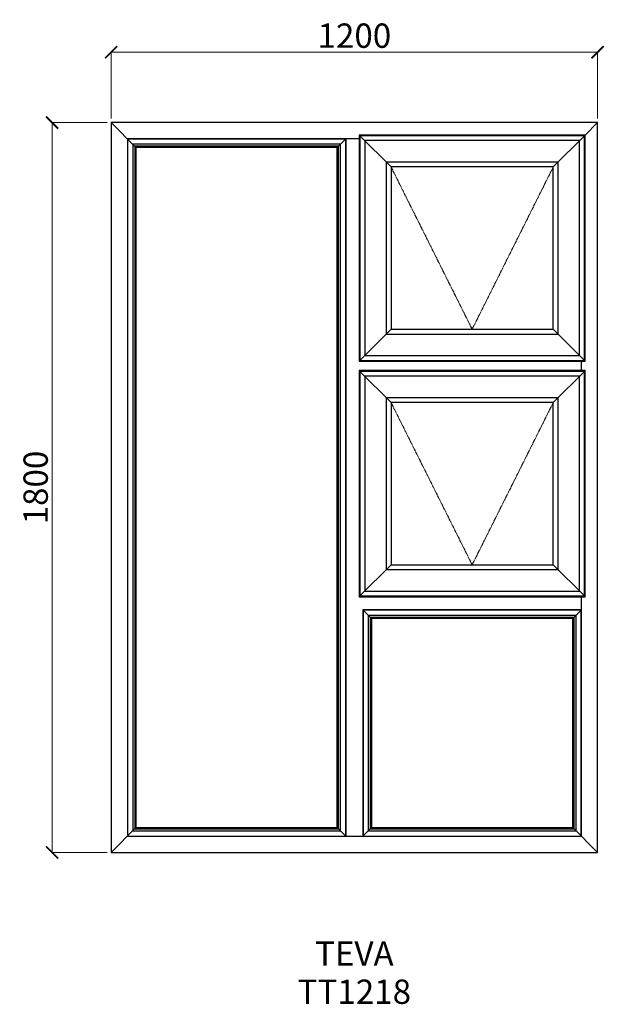
# Model space of a CAD drawing. Units: millimetres. Extents: x -4884 to -3442, y 3777 to 6205.
import ezdxf

# ---------------------------------------------------------------- set-up
doc = ezdxf.new("R2010")
doc.units = ezdxf.units.MM
doc.linetypes.add('Hidden Line', pattern=[3.912222, 2.822222, -1.09])
doc.layers.add('Dimensions', color=7, linetype='Continuous', plot=False)
doc.layers.add('Elevations', color=7, linetype='Continuous')
doc.layers.add('Text', color=7, linetype='Continuous')
doc.styles.add('GENERATED_STYLE_2', font='arialbd.ttf')
doc.styles.add('Text', font='arial.ttf')
doc.dimstyles.new('Product Dimensions', dxfattribs={"dimscale": 0, "dimtxt": 60, "dimasz": 30, "dimexe": 1, "dimexo": 10, "dimgap": 10, "dimtad": 1, "dimtoh": 1, "dimdec": 0, "dimrnd": 0.0005, "dimzin": 1, "dimdsep": 46, "dimtxsty": 'Text', "dimblk": 'ARCHTICK', "dimcen": 0, "dimclrd": 1, "dimclre": 1, "dimclrt": 256, "dimadec": 0, "dimazin": 0, "dimtfac": 1, "dimtdec": 0, "dimtofl": 0, "dimtmove": 2, "dimatfit": 3, "dimldrblk": 'ARCHTICK', "dimfxl": 0, "dimtolj": 1, "dimtzin": 0, "dimlwd": 5, "dimlwe": 5, "dimarcsym": 0})

# ---------------------------------------------------------------- blocks, each defined once
blk = doc.blocks.new('_ArchTick')
at = {"color": 0, "linetype": 'ByBlock', "lineweight": 0, "const_width": 0.15}
blk.add_lwpolyline([(-0.5, -0.5), (0.5, 0.5)], dxfattribs=at)
blk = doc.blocks.new('*D35')
at = {"layer": 'Defpoints', "color": 0}
for p in [(-4804.4, 5951.1), (-4658.6, 5951.1), (-4658.6, 4151.3)]:
    blk.add_point(p, dxfattribs=at)
at = {"layer": 'Dimensions', "color": 1, "lineweight": 5}
for p, q in [((-4668.6, 5951.1), (-4805.4, 5951.1)), ((-4804.4, 4151.3), (-4804.4, 5951.1)), ((-4668.6, 4151.3), (-4805.4, 4151.3))]:
    blk.add_line(p, q, dxfattribs=at)
at = {"layer": 'Dimensions', "color": 1, "lineweight": 5, "xscale": 30, "yscale": 30, "zscale": 30}
for p, rotation in [((-4804.4, 5951.1), 90), ((-4804.4, 4151.3), 270)]:
    blk.add_blockref('_ArchTick', p, dxfattribs=dict(at, rotation=rotation))
at = {"layer": 'Dimensions', "insert": (-4845, 5051.2), "char_height": 60, "attachment_point": 5, "rotation": 90, "style": 'Text'}
blk.add_mtext('\\A1;1800', dxfattribs=at)
blk = doc.blocks.new('*D36')
at = {"layer": 'Defpoints', "color": 0}
for p in [(-3458.8, 6124.9), (-4658.6, 5951.1), (-3458.8, 5951.1)]:
    blk.add_point(p, dxfattribs=at)
at = {"layer": 'Dimensions', "color": 1, "lineweight": 5}
for p, q in [((-4658.6, 5961.1), (-4658.6, 6125.9)), ((-4658.6, 6124.9), (-3458.8, 6124.9)), ((-3458.8, 5961.1), (-3458.8, 6125.9))]:
    blk.add_line(p, q, dxfattribs=at)
at = {"layer": 'Dimensions', "color": 1, "lineweight": 5, "xscale": 30, "yscale": 30, "zscale": 30, "rotation": 180}
blk.add_blockref('_ArchTick', (-4658.6, 6124.9), dxfattribs=at)
at = {"layer": 'Dimensions', "color": 1, "lineweight": 5, "xscale": 30, "yscale": 30, "zscale": 30}
blk.add_blockref('_ArchTick', (-3458.8, 6124.9), dxfattribs=at)
at = {"layer": 'Dimensions', "insert": (-4058.7, 6165.6), "char_height": 60, "attachment_point": 5, "style": 'Text'}
blk.add_mtext('\\A1;1200', dxfattribs=at)

msp = doc.modelspace()

# ---------------------------------------------------------------- linework, layer by layer
at = {"layer": 'Elevations', "linetype": 'Continuous'}
for p, q in [((-3458.8, 5951.1), (-4658.6, 5951.1)), ((-4658.6, 5951.1), (-4658.6, 4151.3)), ((-4658.6, 5951.1), (-4597.5, 5890)), ((-3458.8, 5951.1), (-3489.5, 5920.4)), ((-3458.8, 4151.3), (-3458.8, 5951.1)), ((-4618.7, 5911.2), (-4618.7, 4191.2)), ((-4046.9, 5911.2), (-4618.7, 5911.2)), ((-4618.2, 5910.7), (-4618.2, 4191.7)), ((-4080.2, 5910.7), (-4618.2, 5910.7)), ((-4079.7, 5911.2), (-4100.9, 5890)), ((-4080.2, 4191.7), (-4080.2, 5910.7)), ((-4078.7, 5911.2), (-4079.8, 5910.1)), ((-4079.8, 5910.1), (-4079.8, 4192.3)), ((-4046.9, 5920.4), (-4045.2, 5918.7)), ((-4046.9, 5920.4), (-4046.9, 5363)), ((-3489.5, 5920.4), (-4046.9, 5920.4)), ((-4045.2, 5918.7), (-4045.1, 5918.6)), ((-4045.2, 5918.7), (-4045.2, 5364.7)), ((-3491.2, 5918.7), (-4045.2, 5918.7)), ((-4045.1, 5918.6), (-3968.3, 5841.8)), ((-4045.1, 5918.6), (-4045.1, 5364.8)), ((-3491.3, 5918.6), (-4045.1, 5918.6)), ((-4033.3, 5906.8), (-4033.3, 5376.6)), ((-3503.1, 5906.8), (-4033.3, 5906.8)), ((-3491.2, 5918.7), (-3568.1, 5841.8)), ((-3503.1, 5376.6), (-3503.1, 5906.8)), ((-3491.3, 5364.8), (-3491.3, 5918.6)), ((-3489.5, 5920.4), (-3491.2, 5918.7)), ((-3491.2, 5364.7), (-3491.2, 5918.7)), ((-3489.5, 5363), (-3489.5, 5920.4)), ((-4605.4, 5897.9), (-4605.4, 4204.5)), ((-4093, 5897.9), (-4605.4, 5897.9)), ((-4600.5, 5893), (-4600.5, 4209.4)), ((-4097.9, 5893), (-4600.5, 5893)), ((-4597.5, 5890), (-4597.5, 4212.4)), ((-4100.9, 5890), (-4597.5, 5890)), ((-4100.9, 4212.4), (-4100.9, 5890)), ((-4097.9, 4209.4), (-4097.9, 5893)), ((-4093, 4204.5), (-4093, 5897.9)), ((-3980.1, 5853.6), (-3980.1, 5429.8)), ((-3556.3, 5853.6), (-3980.1, 5853.6)), ((-3556.3, 5429.8), (-3556.3, 5853.6)), ((-3968.3, 5841.8), (-3968.3, 5441.6)), ((-3568.1, 5841.8), (-3968.3, 5841.8)), ((-3568.1, 5441.6), (-3568.1, 5841.8)), ((-4045.2, 5364.7), (-3968.3, 5441.6)), ((-3968.3, 5441.6), (-3568.1, 5441.6)), ((-3568.1, 5441.6), (-3491.3, 5364.8)), ((-3980.1, 5429.8), (-3556.3, 5429.8)), ((-4033.3, 5376.6), (-3503.1, 5376.6)), ((-4046.9, 5363), (-4045.2, 5364.7)), ((-4046.9, 5363), (-3489.5, 5363)), ((-4045.2, 5364.7), (-3491.2, 5364.7)), ((-4045.1, 5364.8), (-3491.3, 5364.8)), ((-3498.7, 5339.4), (-3498.7, 5363)), ((-3491.2, 5364.7), (-3489.5, 5363)), ((-4046.9, 5339.4), (-4045.2, 5337.7)), ((-4046.9, 5339.4), (-4046.9, 4782)), ((-3489.5, 5339.4), (-4046.9, 5339.4)), ((-4045.2, 5337.7), (-4045.1, 5337.6)), ((-4045.2, 5337.7), (-4045.2, 4783.7)), ((-3491.2, 5337.7), (-4045.2, 5337.7)), ((-4045.1, 5337.6), (-3968.3, 5260.8)), ((-4045.1, 5337.6), (-4045.1, 4783.8)), ((-3491.3, 5337.6), (-4045.1, 5337.6)), ((-4033.3, 5325.8), (-4033.3, 4795.6)), ((-3503.1, 5325.8), (-4033.3, 5325.8)), ((-3491.2, 5337.7), (-3568.1, 5260.8)), ((-3503.1, 4795.6), (-3503.1, 5325.8)), ((-3491.3, 4783.8), (-3491.3, 5337.6)), ((-3489.5, 5339.4), (-3491.2, 5337.7)), ((-3491.2, 4783.7), (-3491.2, 5337.7)), ((-3489.5, 4782), (-3489.5, 5339.4)), ((-3980.1, 5272.6), (-3980.1, 4848.8)), ((-3556.3, 5272.6), (-3980.1, 5272.6)), ((-3556.3, 4848.8), (-3556.3, 5272.6)), ((-3968.3, 5260.8), (-3968.3, 4860.6)), ((-3568.1, 5260.8), (-3968.3, 5260.8)), ((-3568.1, 4860.6), (-3568.1, 5260.8)), ((-4045.1, 4783.8), (-3968.3, 4860.6)), ((-3968.3, 4860.6), (-3568.1, 4860.6)), ((-3568.1, 4860.6), (-3491.2, 4783.7)), ((-3980.1, 4848.8), (-3556.3, 4848.8)), ((-4046.9, 4782), (-4045.2, 4783.7)), ((-4045.2, 4783.7), (-4045.1, 4783.8)), ((-4045.2, 4783.7), (-3491.2, 4783.7)), ((-4045.1, 4783.8), (-3491.3, 4783.8)), ((-4033.3, 4795.6), (-3503.1, 4795.6)), ((-3491.2, 4783.7), (-3489.5, 4782)), ((-4046.9, 4782), (-3489.5, 4782)), ((-3498.7, 4191.2), (-3498.7, 4782)), ((-4037.7, 4750.2), (-4036.7, 4749.2)), ((-4037.7, 4750.2), (-4037.7, 4192.2)), ((-4037.7, 4749.2), (-4016.5, 4728)), ((-4037.2, 4748.7), (-4037.2, 4191.7)), ((-3499.2, 4748.7), (-4037.2, 4748.7)), ((-3499.7, 4749.2), (-4036.7, 4749.2)), ((-4024.4, 4735.9), (-4024.4, 4204.5)), ((-3512, 4735.9), (-4024.4, 4735.9)), ((-3498.7, 4749.2), (-3519.9, 4728)), ((-3512, 4204.5), (-3512, 4735.9)), ((-3499.7, 4749.2), (-3498.7, 4750.2)), ((-3499.2, 4191.7), (-3499.2, 4748.7)), ((-4019.5, 4731), (-4019.5, 4209.4)), ((-3516.9, 4731), (-4019.5, 4731)), ((-4016.5, 4728), (-4016.5, 4212.4)), ((-3519.9, 4728), (-4016.5, 4728)), ((-3519.9, 4212.4), (-3519.9, 4728)), ((-3516.9, 4209.4), (-3516.9, 4731)), ((-4658.6, 4151.3), (-4597.5, 4212.4)), ((-4605.4, 4204.5), (-4093, 4204.5)), ((-4600.5, 4209.4), (-4097.9, 4209.4)), ((-4597.5, 4212.4), (-4100.9, 4212.4)), ((-4100.9, 4212.4), (-4079.7, 4191.2)), ((-4037.7, 4191.2), (-4016.5, 4212.4)), ((-4024.4, 4204.5), (-3512, 4204.5)), ((-4019.5, 4209.4), (-3516.9, 4209.4)), ((-4016.5, 4212.4), (-3519.9, 4212.4)), ((-3519.9, 4212.4), (-3458.8, 4151.3)), ((-4618.7, 4191.2), (-3498.7, 4191.2)), ((-4618.2, 4191.7), (-4080.2, 4191.7)), ((-4079.8, 4192.3), (-4078.7, 4191.2)), ((-4038.7, 4191.2), (-4037.7, 4192.2)), ((-4037.2, 4191.7), (-3499.2, 4191.7)), ((-4658.6, 4151.3), (-3458.8, 4151.3))]:
    msp.add_line(p, q, dxfattribs=at)
at = {"layer": 'Elevations', "color": 253, "linetype": 'Hidden Line', "lineweight": 5}
for p, q in [((-3768.2, 5441.6), (-3968.3, 5841.8)), ((-3568.1, 5841.8), (-3768.2, 5441.6)), ((-3768.2, 4860.6), (-3968.3, 5260.8)), ((-3568.1, 5260.8), (-3768.2, 4860.6))]:
    msp.add_line(p, q, dxfattribs=at)

# ---------------------------------------------------------------- texts
at = {"layer": 'Text', "linetype": 'Continuous', "insert": (-4058.8, 3931.8), "char_height": 60, "attachment_point": 2, "line_spacing_factor": 0.940117, "style": 'GENERATED_STYLE_2'}
msp.add_mtext('\\A1;TEVA\\PTT1218', dxfattribs=at)

# ---------------------------------------------------------------- dimensions: what is measured, and where the dimension line sits
at = {"layer": 'Dimensions'}
dim = msp.add_linear_dim(base=(-3458.8, 6124.9), p1=(-4658.6, 5951.1), p2=(-3458.8, 5951.1), dimstyle='Product Dimensions', override={"dimscale": 1}, dxfattribs=at)
dim.commit()
dim.dimension.update_dxf_attribs({"geometry": '*D36', "text_midpoint": (-4058.7, 6165.6)})
dim = msp.add_linear_dim(base=(-4804.4, 5951.1), p1=(-4658.6, 4151.3), p2=(-4658.6, 5951.1), angle=270, dimstyle='Product Dimensions', override={"dimscale": 1}, dxfattribs=at)
dim.commit()
dim.dimension.update_dxf_attribs({"geometry": '*D35', "text_midpoint": (-4845, 5051.2)})

doc.saveas('drawing.dxf')
